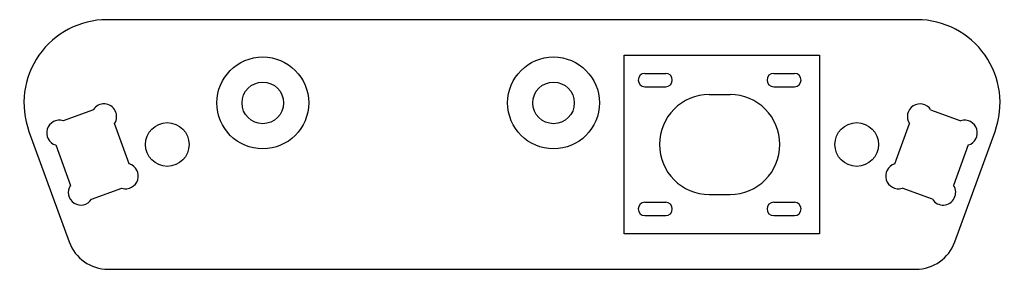
# Model space of a CAD drawing. Extents: x -119 to 119, y 0 to 60.
import ezdxf

# ---------------------------------------------------------------- set-up
doc = ezdxf.new("R2010")
doc.units = 0
doc.layers.get('0').update_dxf_attribs({"linetype": 'continuous'})

# ---------------------------------------------------------------- blocks, each defined once
blk = doc.blocks.new('PART__MIRRORING')
at = {"color": 0}
for p, q in [((97.5, 60), (-97.5, 60)), ((27, 51.5), (74, 51.5)), ((27, 8.5), (27, 51.5)), ((74, 51.5), (74, 8.5)), ((32, 47.1), (37, 47.1)), ((63, 47.1), (68, 47.1)), ((32, 43.9), (37, 43.9)), ((63, 43.9), (68, 43.9)), ((47.5, 42), (52.5, 42)), ((-100.79, 38.37), (-108.09, 35.71)), ((100.79, 38.37), (108.09, 35.71)), ((-92.14, 25.32), (-95.67, 35.04)), ((92.14, 25.32), (95.67, 35.04)), ((-116.29, 33.16), (-106.62, 6.58)), ((106.62, 6.58), (116.29, 33.16)), ((-109.86, 29.88), (-106.33, 20.16)), ((109.86, 29.88), (106.33, 20.16)), ((-101.21, 16.83), (-93.91, 19.49)), ((101.21, 16.83), (93.91, 19.49)), ((47.5, 18), (52.5, 18)), ((32, 16.1), (37, 16.1)), ((63, 16.1), (68, 16.1)), ((32, 12.9), (37, 12.9)), ((63, 12.9), (68, 12.9)), ((74, 8.5), (27, 8.5)), ((-97.22, 0), (97.22, 0))]:
    blk.add_line(p, q, dxfattribs=at)
for centre, radius in [((-60, 40), 11.05), ((10, 40), 11.05), ((-60, 40), 5), ((10, 40), 5), ((-83, 30), 5.25), ((83, 30), 5.25)]:
    blk.add_circle(centre, radius, dxfattribs=at)
for centre, radius, start, end in [((-97.5, 40), 20, 90, -160), ((97.5, 40), 20, -20, 90), ((32, 45.5), 1.6, 90, -90), ((37, 45.5), 1.6, -90, 90), ((63, 45.5), 1.6, 90, -90), ((68, 45.5), 1.6, -90, 90), ((47.5, 30), 12, 90, -90), ((52.5, 30), 12, -90, 90), ((-98.23, 36.71), 3.05, -33.0845, 146.9155), ((98.23, 36.71), 3.05, 33.0845, -146.9155), ((-108.98, 32.8), 3.05, 73.0845, -106.9155), ((108.98, 32.8), 3.05, -73.0845, 106.9155), ((-93.02, 22.4), 3.05, -106.9155, 73.0845), ((93.02, 22.4), 3.05, 106.9155, -73.0845), ((-103.77, 18.49), 3.05, 146.9155, -33.0845), ((103.77, 18.49), 3.05, -146.9155, 33.0845), ((32, 14.5), 1.6, 90, -90), ((37, 14.5), 1.6, -90, 90), ((63, 14.5), 1.6, 90, -90), ((68, 14.5), 1.6, -90, 90), ((-97.22, 10), 10, -160, -90), ((97.22, 10), 10, -90, -20)]:
    blk.add_arc(centre, radius, start, end, dxfattribs=at)

msp = doc.modelspace()

# ---------------------------------------------------------------- block references
at = {"color": 0}
msp.add_blockref('PART__MIRRORING', (0, 0), dxfattribs=at)

doc.saveas('drawing.dxf')
